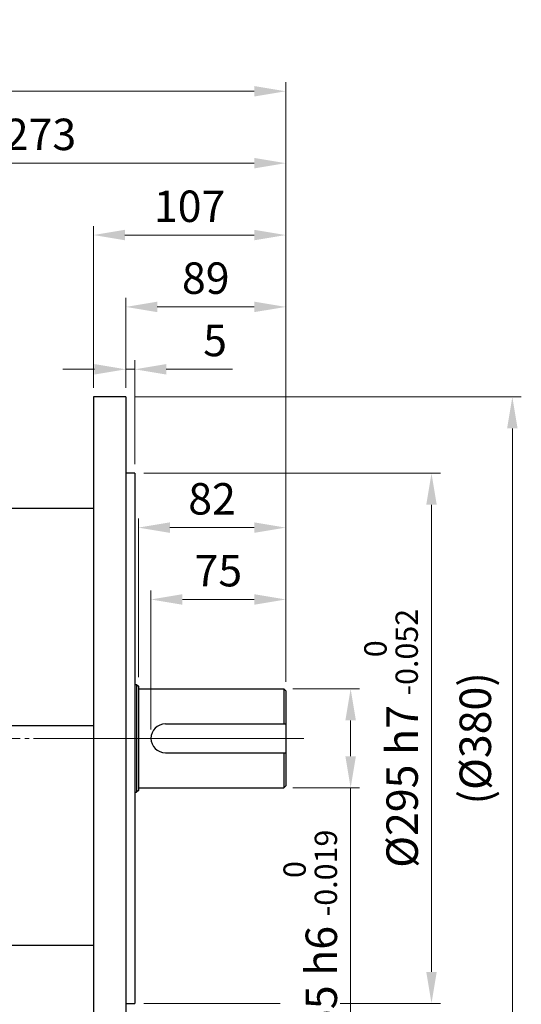
# Model space of a CAD drawing. Units: millimetres. Extents: x 1184 to 3334, y -2 to 3174.
# Drawn here: x 2055 to 2334, y 1246 to 1794 of the extents above; entities that cross this region are included whole.
import ezdxf

# ---------------------------------------------------------------- set-up
doc = ezdxf.new("R2010")
doc.units = ezdxf.units.MM
doc.header["$LTSCALE"] = 20
doc.linetypes.add('CENTER2', pattern=[1.125, 0.75, -0.125, 0.125, -0.125])
doc.layers.get('DEFPOINTS').update_dxf_attribs({"linetype": 'CONTINUOUS'})
for name, color, linetype, lineweight in [('C', 1, 'CENTER2', 9), ('D', 7, 'CONTINUOUS', 9), ('O', 3, 'CONTINUOUS', 30)]:
    doc.layers.add(name, color=color, linetype=linetype, lineweight=lineweight)
doc.styles.get("Standard").update_dxf_attribs({"font": 'romans.shx', "width": 0.8, "bigfont": 'whgtxt.shx'})
doc.dimstyles.get("Standard").update_dxf_attribs({"dimtxt": 3.5, "dimasz": 3.5, "dimexe": 1, "dimexo": 1, "dimgap": 1, "dimtad": 1, "dimdec": 3, "dimdsep": 46, "dimtxsty": 'Standard', "dimcen": 0, "dimclrd": 256, "dimclre": 256, "dimclrt": 256, "dimadec": 3, "dimazin": 2, "dimtp": 0.1, "dimtm": 0.1, "dimtfac": 0.71, "dimtdec": 3, "dimtmove": 0, "dimatfit": 3, "dimfxl": 0, "dimlwd": -1, "dimlwe": -1, "dimarcsym": 0})

# ---------------------------------------------------------------- blocks, each defined once
blk = doc.blocks.new('*D150')
at = {"layer": 'D', "linetype": 'ByBlock', "transparency": 16777216}
for p, q in [((2128.07, 1399.1), (2128.07, 1476.38)), ((2203.07, 1425.6), (2203.07, 1476.38)), ((2185.57, 1471.38), (2145.57, 1471.38))]:
    blk.add_line(p, q, dxfattribs=at)
at = {"layer": 'D', "transparency": 16777216}
for points in [[(2145.57, 1474.3), (2145.57, 1468.46), (2128.07, 1471.38)], [(2185.57, 1474.3), (2185.57, 1468.46), (2203.07, 1471.38)]]:
    blk.add_solid(points, dxfattribs=at)
at = {"layer": 'DEFPOINTS', "color": 0, "transparency": 16777216}
for p in [(2128.07, 1471.38), (2203.07, 1420.6), (2128.07, 1394.1)]:
    blk.add_point(p, dxfattribs=at)
at = {"layer": 'D', "transparency": 16777216, "insert": (2165.57, 1485.13), "char_height": 17.5, "attachment_point": 5, "bg_fill": 3, "box_fill_scale": 1.1, "bg_fill_color": 256, "bg_fill_true_color": 13158600, "bg_fill_transparency": 0}
blk.add_mtext('75', dxfattribs=at)
blk = doc.blocks.new('*D151')
at = {"layer": 'D', "linetype": 'ByBlock', "transparency": 16777216}
for p, q in [((2121.07, 1428.1), (2121.07, 1516.38)), ((2203.07, 1425.6), (2203.07, 1516.38)), ((2185.57, 1511.38), (2138.57, 1511.38))]:
    blk.add_line(p, q, dxfattribs=at)
at = {"layer": 'D', "transparency": 16777216}
for points in [[(2138.57, 1514.3), (2138.57, 1508.46), (2121.07, 1511.38)], [(2185.57, 1514.3), (2185.57, 1508.46), (2203.07, 1511.38)]]:
    blk.add_solid(points, dxfattribs=at)
at = {"layer": 'DEFPOINTS', "color": 0, "transparency": 16777216}
for p in [(2121.07, 1511.38), (2121.07, 1423.1), (2203.07, 1420.6)]:
    blk.add_point(p, dxfattribs=at)
at = {"layer": 'D', "transparency": 16777216, "insert": (2162.07, 1525.13), "char_height": 17.5, "attachment_point": 5, "bg_fill": 3, "box_fill_scale": 1.1, "bg_fill_color": 256, "bg_fill_true_color": 13158600, "bg_fill_transparency": 0}
blk.add_mtext('82', dxfattribs=at)
blk = doc.blocks.new('*D152')
at = {"layer": 'D', "linetype": 'ByBlock', "transparency": 16777216}
for p, q in [((2207.07, 1421.6), (2244.22, 1421.6)), ((2239.22, 1404.1), (2239.22, 1384.1)), ((2207.07, 1366.6), (2244.22, 1366.6)), ((2239.22, 1366.6), (2239.22, 1206.57))]:
    blk.add_line(p, q, dxfattribs=at)
at = {"layer": 'D', "transparency": 16777216}
for points in [[(2236.3, 1404.1), (2242.13, 1404.1), (2239.22, 1421.6)], [(2236.3, 1384.1), (2242.13, 1384.1), (2239.22, 1366.6)]]:
    blk.add_solid(points, dxfattribs=at)
at = {"layer": 'DEFPOINTS', "color": 0, "transparency": 16777216}
for p in [(2202.07, 1421.6), (2202.07, 1366.6), (2239.22, 1366.6)]:
    blk.add_point(p, dxfattribs=at)
at = {"layer": 'D', "transparency": 16777216, "insert": (2216.72, 1277.84), "char_height": 17.5, "attachment_point": 5, "rotation": 90, "bg_fill": 3, "box_fill_scale": 1.1, "bg_fill_color": 256, "bg_fill_true_color": 13158600, "bg_fill_transparency": 0}
blk.add_mtext('%%C55{}{\\C4; h6 {\\H2x;}{\\A2;\\C3;\\H0.71x;\\S 0^ -0.019;}}', dxfattribs=at)
blk = doc.blocks.new('*D153')
at = {"layer": 'D', "linetype": 'ByBlock', "transparency": 16777216}
for p, q in [((2124.07, 1541.6), (2289.22, 1541.6)), ((2284.22, 1264.1), (2284.22, 1524.1)), ((2124.07, 1246.6), (2289.22, 1246.6))]:
    blk.add_line(p, q, dxfattribs=at)
at = {"layer": 'D', "transparency": 16777216}
for points in [[(2281.3, 1524.1), (2287.13, 1524.1), (2284.22, 1541.6)], [(2281.3, 1264.1), (2287.13, 1264.1), (2284.22, 1246.6)]]:
    blk.add_solid(points, dxfattribs=at)
at = {"layer": 'DEFPOINTS', "color": 0, "transparency": 16777216}
for p in [(2119.07, 1541.6), (2284.22, 1541.6), (2119.07, 1246.6)]:
    blk.add_point(p, dxfattribs=at)
at = {"layer": 'D', "transparency": 16777216, "insert": (2261.72, 1394.1), "char_height": 17.5, "attachment_point": 5, "rotation": 90, "bg_fill": 3, "box_fill_scale": 1.1, "bg_fill_color": 256, "bg_fill_true_color": 13158600, "bg_fill_transparency": 0}
blk.add_mtext('%%C295{}{\\C4; h7 {\\H2x;}{\\A2;\\C3;\\H0.71x;\\S 0^ -0.052;}}', dxfattribs=at)
blk = doc.blocks.new('*D154')
at = {"layer": 'D', "linetype": 'ByBlock', "transparency": 16777216}
for p, q in [((2119.07, 1584.1), (2334.22, 1584.1)), ((2329.22, 1566.6), (2329.22, 1221.6)), ((2119.07, 1204.1), (2334.22, 1204.1))]:
    blk.add_line(p, q, dxfattribs=at)
at = {"layer": 'D', "transparency": 16777216}
for points in [[(2326.3, 1566.6), (2332.13, 1566.6), (2329.22, 1584.1)], [(2326.3, 1221.6), (2332.13, 1221.6), (2329.22, 1204.1)]]:
    blk.add_solid(points, dxfattribs=at)
at = {"layer": 'DEFPOINTS', "color": 0, "transparency": 16777216}
for p in [(2114.07, 1584.1), (2114.07, 1204.1), (2329.22, 1204.1)]:
    blk.add_point(p, dxfattribs=at)
at = {"layer": 'D', "transparency": 16777216, "insert": (2310.88, 1394.1), "char_height": 17.5, "attachment_point": 5, "rotation": 90, "bg_fill": 3, "box_fill_scale": 1.1, "bg_fill_color": 256, "bg_fill_true_color": 13158600, "bg_fill_transparency": 0}
blk.add_mtext('(%%C380)', dxfattribs=at)
blk = doc.blocks.new('*D155')
at = {"layer": 'D', "linetype": 'ByBlock', "transparency": 16777216}
for p, q in [((2114.07, 1589.1), (2114.07, 1639.2)), ((2203.07, 1425.6), (2203.07, 1639.2)), ((2185.57, 1634.2), (2131.57, 1634.2))]:
    blk.add_line(p, q, dxfattribs=at)
at = {"layer": 'D', "transparency": 16777216}
for points in [[(2131.57, 1637.12), (2131.57, 1631.29), (2114.07, 1634.2)], [(2185.57, 1637.12), (2185.57, 1631.29), (2203.07, 1634.2)]]:
    blk.add_solid(points, dxfattribs=at)
at = {"layer": 'DEFPOINTS', "color": 0, "transparency": 16777216}
for p in [(2114.07, 1634.2), (2114.07, 1584.1), (2203.07, 1420.6)]:
    blk.add_point(p, dxfattribs=at)
at = {"layer": 'D', "transparency": 16777216, "insert": (2158.57, 1647.95), "char_height": 17.5, "attachment_point": 5, "bg_fill": 3, "box_fill_scale": 1.1, "bg_fill_color": 256, "bg_fill_true_color": 13158600, "bg_fill_transparency": 0}
blk.add_mtext('89', dxfattribs=at)
blk = doc.blocks.new('*D156')
at = {"layer": 'D', "linetype": 'ByBlock', "transparency": 16777216}
for p, q in [((2096.07, 1589.1), (2096.07, 1679.2)), ((2203.07, 1425.6), (2203.07, 1679.2)), ((2185.57, 1674.2), (2113.57, 1674.2))]:
    blk.add_line(p, q, dxfattribs=at)
at = {"layer": 'D', "transparency": 16777216}
for points in [[(2113.57, 1677.12), (2113.57, 1671.29), (2096.07, 1674.2)], [(2185.57, 1677.12), (2185.57, 1671.29), (2203.07, 1674.2)]]:
    blk.add_solid(points, dxfattribs=at)
at = {"layer": 'DEFPOINTS', "color": 0, "transparency": 16777216}
for p in [(2096.07, 1674.2), (2096.07, 1584.1), (2203.07, 1420.6)]:
    blk.add_point(p, dxfattribs=at)
at = {"layer": 'D', "transparency": 16777216, "insert": (2149.57, 1687.95), "char_height": 17.5, "attachment_point": 5, "bg_fill": 3, "box_fill_scale": 1.1, "bg_fill_color": 256, "bg_fill_true_color": 13158600, "bg_fill_transparency": 0}
blk.add_mtext('107', dxfattribs=at)
blk = doc.blocks.new('*D157')
at = {"layer": 'D', "linetype": 'ByBlock', "transparency": 16777216}
for p, q in [((1930.07, 1534.1), (1930.07, 1719.2)), ((2203.07, 1425.6), (2203.07, 1719.2)), ((2185.57, 1714.2), (1947.57, 1714.2))]:
    blk.add_line(p, q, dxfattribs=at)
at = {"layer": 'D', "transparency": 16777216}
for points in [[(1947.57, 1717.12), (1947.57, 1711.29), (1930.07, 1714.2)], [(2185.57, 1717.12), (2185.57, 1711.29), (2203.07, 1714.2)]]:
    blk.add_solid(points, dxfattribs=at)
at = {"layer": 'DEFPOINTS', "color": 0, "transparency": 16777216}
for p in [(1930.07, 1714.2), (1930.07, 1529.1), (2203.07, 1420.6)]:
    blk.add_point(p, dxfattribs=at)
at = {"layer": 'D', "transparency": 16777216, "insert": (2066.57, 1727.95), "char_height": 17.5, "attachment_point": 5, "bg_fill": 3, "box_fill_scale": 1.1, "bg_fill_color": 256, "bg_fill_true_color": 13158600, "bg_fill_transparency": 0}
blk.add_mtext('273', dxfattribs=at)
blk = doc.blocks.new('*D159')
at = {"layer": 'D', "linetype": 'ByBlock', "transparency": 16777216}
for p, q in [((1444.37, 1505.2), (1444.37, 1759.2)), ((2203.07, 1425.6), (2203.07, 1759.2)), ((2185.57, 1754.2), (1461.87, 1754.2))]:
    blk.add_line(p, q, dxfattribs=at)
at = {"layer": 'D', "transparency": 16777216}
for points in [[(1461.87, 1757.12), (1461.87, 1751.29), (1444.37, 1754.2)], [(2185.57, 1757.12), (2185.57, 1751.29), (2203.07, 1754.2)]]:
    blk.add_solid(points, dxfattribs=at)
at = {"layer": 'DEFPOINTS', "color": 0, "transparency": 16777216}
for p in [(1444.37, 1754.2), (1444.37, 1500.2), (2203.07, 1420.6)]:
    blk.add_point(p, dxfattribs=at)
at = {"layer": 'D', "transparency": 16777216, "insert": (1823.72, 1767.95), "char_height": 17.5, "attachment_point": 5, "bg_fill": 3, "box_fill_scale": 1.1, "bg_fill_color": 256, "bg_fill_true_color": 13158600, "bg_fill_transparency": 0}
blk.add_mtext('APPROX. 758', dxfattribs=at)
blk = doc.blocks.new('AD5F+A9D5+ADF')
at = {"layer": 'C', "ltscale": 10}
blk.add_line((920.97, 1368.88), (631.97, 1368.88), dxfattribs=at)
at = {"layer": 'C', "color": 1}
blk.add_line((635.67, 1368.88), (782.98, 1368.88), dxfattribs=at)
at = {"layer": 'O'}
for p, q in [((803.97, 1558.88), (803.97, 1210.2)), ((821.97, 1558.88), (803.97, 1558.88)), ((821.97, 1558.88), (821.97, 1178.88)), ((826.97, 1516.38), (821.97, 1516.38)), ((826.97, 1516.38), (826.97, 1221.38)), ((637.97, 1503.88), (637.97, 1375.88)), ((677.97, 1503.88), (637.97, 1503.88)), ((637.97, 1503.88), (637.97, 1375.88)), ((637.97, 1503.88), (637.97, 1375.88)), ((677.97, 1503.88), (677.97, 1375.88)), ((803.97, 1496.88), (677.97, 1496.88)), ((637.97, 1453.88), (637.97, 1453.88)), ((826.97, 1398.88), (827.97, 1398.88)), ((827.97, 1398.88), (828.97, 1397.88)), ((827.97, 1398.88), (827.97, 1338.88)), ((828.97, 1397.88), (828.97, 1339.88)), ((642.97, 1394.93), (667.97, 1394.93)), ((642.97, 1363.37), (642.97, 1394.93)), ((667.97, 1363.37), (667.97, 1394.93)), ((828.97, 1396.38), (909.97, 1396.38)), ((910.97, 1395.38), (909.97, 1396.38)), ((909.97, 1396.38), (909.97, 1376.88)), ((910.97, 1395.38), (910.97, 1342.38)), ((642.97, 1375.88), (637.97, 1375.88)), ((637.97, 1375.88), (637.97, 1363.4)), ((677.97, 1375.88), (667.97, 1375.88)), ((803.97, 1375.88), (677.97, 1375.88)), ((677.97, 1375.88), (677.97, 1366.38)), ((843.97, 1376.88), (910.97, 1376.88)), ((721.47, 1366.38), (667.97, 1366.38)), ((721.47, 1366.38), (721.47, 1356.38)), ((642.97, 1363.4), (637.97, 1363.4)), ((637.97, 1363.4), (637.97, 1346.88)), ((642.97, 1363.37), (642.97, 1324.4)), ((642.97, 1363.37), (667.97, 1363.37)), ((667.97, 1324.4), (667.97, 1363.37)), ((843.97, 1360.88), (910.97, 1360.88)), ((909.97, 1360.88), (909.97, 1341.38)), ((667.97, 1356.38), (721.47, 1356.38)), ((677.97, 1356.38), (677.97, 1346.88)), ((642.97, 1346.88), (637.97, 1346.88)), ((637.97, 1346.88), (637.97, 1324.88)), ((677.97, 1346.88), (667.97, 1346.88)), ((677.97, 1346.88), (677.97, 1331.38)), ((826.97, 1338.88), (827.97, 1338.88)), ((828.97, 1339.88), (827.97, 1338.88)), ((828.97, 1341.38), (909.97, 1341.38)), ((910.97, 1342.38), (909.97, 1341.38)), ((721.47, 1331.38), (667.97, 1331.38)), ((721.47, 1331.38), (721.47, 1321.38)), ((642.97, 1324.88), (637.97, 1324.88)), ((637.97, 1324.88), (637.97, 1308.36)), ((642.97, 1324.4), (667.97, 1324.4)), ((642.97, 1324.4), (642.97, 1293.65)), ((667.97, 1293.65), (667.97, 1324.4)), ((667.97, 1321.38), (721.47, 1321.38)), ((677.97, 1321.38), (677.97, 1308.36)), ((642.97, 1308.36), (637.97, 1308.36)), ((637.97, 1308.36), (637.97, 1290.49)), ((677.97, 1308.36), (667.97, 1308.36)), ((677.97, 1308.36), (677.97, 1290.49)), ((677.97, 1303.55), (708.97, 1303.55)), ((708.97, 1303.55), (708.97, 1169.88)), ((667.97, 1293.65), (642.97, 1293.65)), ((637.97, 1290.49), (637.97, 1232.75)), ((677.97, 1290.49), (637.97, 1290.49)), ((708.97, 1253.82), (803.97, 1253.82)), ((637.97, 1208.88), (637.97, 1232.75)), ((677.97, 1232.75), (637.97, 1232.75)), ((677.97, 1208.88), (677.97, 1232.75)), ((821.97, 1221.38), (826.97, 1221.38)), ((637.97, 1208.88), (637.97, 1169.88)), ((637.97, 1208.88), (677.97, 1208.88)), ((813.97, 1210.2), (803.97, 1210.2)), ((813.97, 1183.8), (813.97, 1210.2)), ((637.97, 1191.88), (637.97, 1191.88)), ((708.97, 1183.8), (813.97, 1183.8)), ((803.97, 1178.88), (803.97, 1183.8)), ((803.97, 1178.88), (821.97, 1178.88)), ((637.97, 1169.88), (708.97, 1169.88))]:
    blk.add_line(p, q, dxfattribs=at)
blk.add_arc((843.97, 1368.88), 8, 90, 270, dxfattribs=at)
blk = doc.blocks.new('*D199')
at = {"layer": 'D', "linetype": 'ByBlock', "transparency": 16777216}
for p, q in [((2114.07, 1589.1), (2114.07, 1604.49)), ((2119.07, 1546.6), (2119.07, 1604.49)), ((2096.57, 1599.49), (2079.07, 1599.49)), ((2114.07, 1599.49), (2119.07, 1599.49)), ((2136.57, 1599.49), (2173.4, 1599.49))]:
    blk.add_line(p, q, dxfattribs=at)
at = {"layer": 'D', "transparency": 16777216}
for points in [[(2096.57, 1602.4), (2096.57, 1596.57), (2114.07, 1599.49)], [(2136.57, 1602.4), (2136.57, 1596.57), (2119.07, 1599.49)]]:
    blk.add_solid(points, dxfattribs=at)
at = {"layer": 'DEFPOINTS', "color": 0, "transparency": 16777216}
for p in [(2119.07, 1599.49), (2114.07, 1584.1), (2119.07, 1541.6)]:
    blk.add_point(p, dxfattribs=at)
at = {"layer": 'D', "transparency": 16777216, "insert": (2163.74, 1613.24), "char_height": 17.5, "attachment_point": 5, "bg_fill": 3, "box_fill_scale": 1.1, "bg_fill_color": 256, "bg_fill_true_color": 13158600, "bg_fill_transparency": 0}
blk.add_mtext('5', dxfattribs=at)

msp = doc.modelspace()

# ---------------------------------------------------------------- dimensions: what is measured, and where the dimension line sits
at = {"layer": 'D'}
dim = msp.add_linear_dim(base=(2284.2159, 1541.6033), p1=(2119.0688, 1246.6033), p2=(2119.0688, 1541.6033), angle=90, text='%%C<>{}{\\C4; h7 {\\H2x;}{\\A2;\\C3;\\H0.71x;\\S 0^ -0.052;}}', dimstyle='Standard', override={"dimscale": 5, "dimtp": 0.1, "dimtm": 0.1, "dimtdec": 3, "dimtfill": 1, "dimtzin": 8}, dxfattribs=at)
dim.commit()
dim.dimension.update_dxf_attribs({"geometry": '*D153', "text_midpoint": (2261.7159, 1394.1033)})

# ---------------------------------------------------------------- next in the draw order: dimensions: what is measured, and where the dimension line sits
dim = msp.add_linear_dim(base=(2128.0688, 1471.3801), p1=(2203.0688, 1420.6033), p2=(2128.0688, 1394.1033), dimstyle='Standard', override={"dimscale": 5, "dimtfill": 1}, dxfattribs=at)
dim.commit()
dim.dimension.update_dxf_attribs({"geometry": '*D150', "text_midpoint": (2165.5688, 1485.1301)})

# ---------------------------------------------------------------- next in the draw order: dimensions: what is measured, and where the dimension line sits
dim = msp.add_linear_dim(base=(2121.0688, 1511.3801), p1=(2203.0688, 1420.6033), p2=(2121.0688, 1423.1033), dimstyle='Standard', override={"dimscale": 5, "dimtfill": 1}, dxfattribs=at)
dim.commit()
dim.dimension.update_dxf_attribs({"geometry": '*D151', "text_midpoint": (2162.0688, 1525.1301)})

# ---------------------------------------------------------------- next in the draw order: dimensions: what is measured, and where the dimension line sits
dim = msp.add_linear_dim(base=(2239.2159, 1366.6033), p1=(2202.0688, 1421.6033), p2=(2202.0688, 1366.6033), angle=90, text='%%C<>{}{\\C4; h6 {\\H2x;}{\\A2;\\C3;\\H0.71x;\\S 0^ -0.019;}}', dimstyle='Standard', override={"dimscale": 5, "dimtp": 0.1, "dimtm": 0.1, "dimtdec": 3, "dimtfill": 1, "dimtzin": 8}, dxfattribs=at)
dim.commit()
dim.dimension.update_dxf_attribs({"geometry": '*D152', "text_midpoint": (2239.2159, 1277.835), "dimtype": 160})

# ---------------------------------------------------------------- next in the draw order: dimensions: what is measured, and where the dimension line sits
dim = msp.add_linear_dim(base=(2329.2159, 1204.1033), p1=(2114.0688, 1584.1033), p2=(2114.0688, 1204.1033), angle=90, text='(%%C<>)', dimstyle='Standard', override={"dimscale": 5, "dimtfill": 1}, dxfattribs=at)
dim.commit()
dim.dimension.update_dxf_attribs({"geometry": '*D154', "text_midpoint": (2310.8826, 1394.1033)})

# ---------------------------------------------------------------- next in the draw order: dimensions: what is measured, and where the dimension line sits
dim = msp.add_linear_dim(base=(2114.0689, 1634.2043), p1=(2203.0688, 1420.6033), p2=(2114.0689, 1584.1033), dimstyle='Standard', override={"dimscale": 5, "dimtfill": 1}, dxfattribs=at)
dim.commit()
dim.dimension.update_dxf_attribs({"geometry": '*D155', "text_midpoint": (2158.5688, 1647.9543)})

# ---------------------------------------------------------------- next in the draw order: dimensions: what is measured, and where the dimension line sits
dim = msp.add_linear_dim(base=(2096.0688, 1674.2043), p1=(2203.0688, 1420.6033), p2=(2096.0688, 1584.1033), dimstyle='Standard', override={"dimscale": 5, "dimtfill": 1}, dxfattribs=at)
dim.commit()
dim.dimension.update_dxf_attribs({"geometry": '*D156', "text_midpoint": (2149.5688, 1687.9543)})

# ---------------------------------------------------------------- next in the draw order: dimensions: what is measured, and where the dimension line sits
dim = msp.add_linear_dim(base=(1930.0688, 1714.2043), p1=(2203.0688, 1420.6033), p2=(1930.0688, 1529.1033), dimstyle='Standard', override={"dimscale": 5, "dimtfill": 1}, dxfattribs=at)
dim.commit()
dim.dimension.update_dxf_attribs({"geometry": '*D157', "text_midpoint": (2066.5688, 1727.9543)})

# ---------------------------------------------------------------- next in the draw order: dimensions: what is measured, and where the dimension line sits
dim = msp.add_linear_dim(base=(1444.3688, 1754.2043), p1=(2203.0688, 1420.6033), p2=(1444.3688, 1500.2018), text='APPROX. 758', dimstyle='Standard', override={"dimscale": 5, "dimtfill": 1}, dxfattribs=at)
dim.commit()
dim.dimension.update_dxf_attribs({"geometry": '*D159', "text_midpoint": (1823.7188, 1767.9543)})

# ---------------------------------------------------------------- next in the draw order: block references
msp.add_blockref('AD5F+A9D5+ADF', (1292.0999, 25.2214), dxfattribs=at)

# ---------------------------------------------------------------- next in the draw order: dimensions: what is measured, and where the dimension line sits
dim = msp.add_linear_dim(base=(2119.0688, 1599.4862), p1=(2114.0689, 1584.1033), p2=(2119.0688, 1541.6033), dimstyle='Standard', override={"dimscale": 5, "dimtfill": 1}, dxfattribs=at)
dim.commit()
dim.dimension.update_dxf_attribs({"geometry": '*D199', "text_midpoint": (2163.7355, 1599.4862), "dimtype": 160})

doc.saveas('drawing.dxf')
